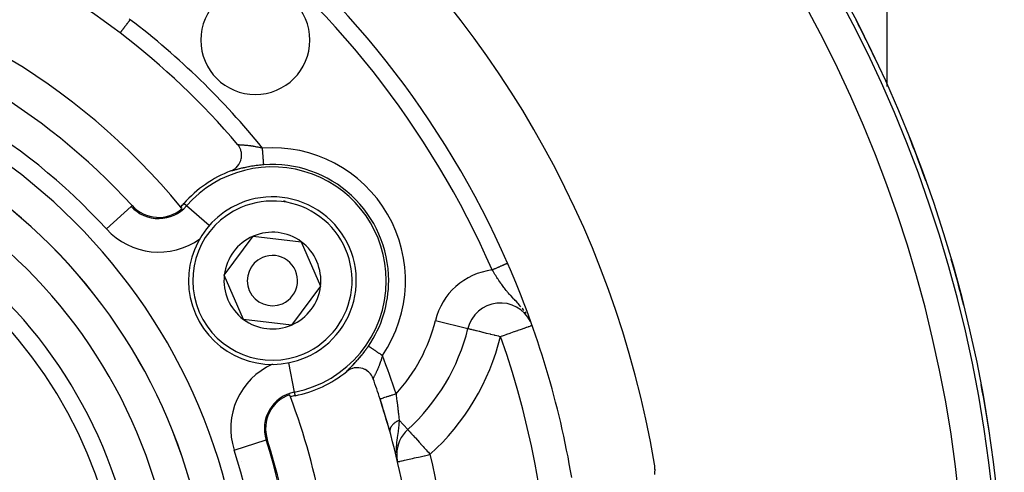
# Model space of a CAD drawing. Extents: x 24 to 1164, y -670 to 196.
# Drawn here: x 519 to 578, y -213 to -186 of the extents above; entities that cross this region are included whole.
import ezdxf

# ---------------------------------------------------------------- set-up
doc = ezdxf.new("R2010")
doc.units = 0
doc.linetypes.add('DASHED', pattern=[11.05, 8.7, -2.35])
doc.layers.get('0').update_dxf_attribs({"linetype": 'CONTINUOUS'})
doc.layers.add('NEVIDI', color=4, linetype='DASHED')

msp = doc.modelspace()

# ---------------------------------------------------------------- linework, layer by layer
at = {"color": 2}
for p, q in [((571.000009, -184.557623), (571.000009, -190.405582)), ((532.327133, -193.904169), (532.300344, -193.871208)), ((532.366467, -193.958351), (532.327133, -193.904169)), ((532.394859, -194.002804), (532.366467, -193.958351)), ((532.432421, -194.070999), (532.394859, -194.002804)), ((532.450409, -194.108833), (532.432421, -194.070999)), ((532.483168, -194.191213), (532.450409, -194.108833)), ((532.492978, -194.220998), (532.483168, -194.191213)), ((532.517762, -194.316821), (532.492978, -194.220998)), ((532.440138, -194.952023), (532.487255, -194.835592)), ((532.487255, -194.835592), (532.488639, -194.831404)), ((532.488639, -194.831404), (532.520051, -194.710897)), ((532.521988, -194.338451), (532.517762, -194.316821)), ((532.520051, -194.710897), (532.521134, -194.705266)), ((532.521134, -194.705266), (532.536409, -194.585152)), ((532.535828, -194.445919), (532.521988, -194.338451)), ((532.536795, -194.460398), (532.535828, -194.445919)), ((532.536409, -194.585152), (532.536955, -194.576235)), ((532.536955, -194.576235), (532.536795, -194.460398)), ((531.893293, -195.453966), (531.972144, -195.420185)), ((531.972144, -195.420185), (531.993216, -195.409756)), ((531.993216, -195.409756), (532.089604, -195.353611)), ((532.089604, -195.353611), (532.104999, -195.343241)), ((532.104999, -195.343241), (532.196571, -195.272206)), ((532.196571, -195.272206), (532.207339, -195.262671)), ((532.207339, -195.262671), (532.291532, -195.177314)), ((532.291532, -195.177314), (532.298237, -195.169562)), ((532.298237, -195.169562), (532.372393, -195.071313)), ((532.372393, -195.071313), (532.376195, -195.065532)), ((532.376195, -195.065532), (532.437856, -194.956743)), ((532.437856, -194.956743), (532.440138, -194.952023)), ((531.505823, -201.665053), (533.22953, -199.349417)), ((533.22953, -199.349417), (536.096782, -199.684373)), ((536.096782, -199.684373), (537.240329, -202.334965)), ((532.649369, -204.315645), (531.505823, -201.665053)), ((537.240329, -202.334965), (535.516622, -204.6506)), ((535.516622, -204.6506), (532.649369, -204.315645)), ((549.74348, -204.396649), (549.736869, -204.382356)), ((546.02528, -204.858877), (546.027425, -204.859404)), ((546.027425, -204.859404), (546.029597, -204.859838)), ((538.806107, -207.417431), (538.802225, -207.420586)), ((538.890394, -207.356246), (538.806107, -207.417431)), ((538.908718, -207.344628), (538.890394, -207.356246)), ((539.004008, -207.292575), (538.908718, -207.344628)), ((539.01959, -207.285298), (539.004008, -207.292575)), ((539.124912, -207.244238), (539.01959, -207.285298)), ((539.137577, -207.240201), (539.124912, -207.244238)), ((539.250878, -207.212048), (539.137577, -207.240201)), ((539.260203, -207.21035), (539.250878, -207.212048)), ((539.380262, -207.196484), (539.260203, -207.21035)), ((539.386628, -207.196157), (539.380262, -207.196484)), ((539.510327, -207.197867), (539.386628, -207.196157)), ((539.515059, -207.198238), (539.510327, -207.197867)), ((539.639034, -207.216134), (539.515059, -207.198238)), ((539.643208, -207.217016), (539.639034, -207.216134)), ((539.764535, -207.251054), (539.643208, -207.217016)), ((539.769949, -207.252967), (539.764535, -207.251054)), ((539.884436, -207.302014), (539.769949, -207.252967)), ((539.892991, -207.306379), (539.884436, -207.302014)), ((539.996523, -207.368034), (539.892991, -207.306379)), ((540.009824, -207.377242), (539.996523, -207.368034)), ((540.09925, -207.448171), (540.009824, -207.377242)), ((540.118111, -207.465406), (540.09925, -207.448171)), ((540.19078, -207.541082), (540.118111, -207.465406)), ((540.21455, -207.569631), (540.19078, -207.541082)), ((540.269545, -207.645185), (540.21455, -207.569631)), ((540.296089, -207.687769), (540.269545, -207.645185)), ((540.334028, -207.758491), (540.296089, -207.687769)), ((540.359814, -207.816074), (540.334028, -207.758491)), ((540.376458, -207.859449), (540.359814, -207.816074)), ((541.000009, -209.734094), (541.000009, -209.790267)), ((541.000009, -209.790267), (541.000009, -209.734094)), ((542.435966, -210.884646), (542.43745, -210.886283)), ((542.43745, -210.886283), (542.438934, -210.887917)), ((541.781513, -212.367328), (541.776971, -212.367328)), ((532.531202, -212.821761), (532.530424, -212.819122)), ((541.789747, -212.593332), (541.790093, -212.595577)), ((541.790093, -212.595577), (541.790389, -212.597491)), ((541.790389, -212.597491), (541.833364, -212.819783)), ((541.795566, -212.658385), (541.794689, -212.654628)), ((557.167856, -213.057277), (557.153171, -212.954939)), ((557.148628, -213.260663), (557.149749, -213.274504)), ((557.161862, -213.568191), (557.176942, -213.422569)), ((557.177859, -213.170509), (557.167856, -213.057277)), ((557.176942, -213.422569), (557.181248, -213.31357)), ((557.181248, -213.31357), (557.177859, -213.170509))]:
    msp.add_line(p, q, dxfattribs=at)
for centre, radius, start, end in [((498.000009, -223.000009), 80, 270, 90), ((498.000009, -223.000009), 60, 9.63772, 170.36228), ((498.000009, -223.000009), 45, 52.665035, 78.031254), ((498.000009, -223.000009), 55, 23.617064, 53.013763), ((498.000009, -223.000009), 40, 39.424753, 80.575247), ((533.355348, -187.64467), 3.25, 0, 180), ((498.000009, -223.000009), 37.860317, 42.28984, 77.71016), ((498.000009, -223.000009), 80, 25.251354, 27.184491), ((498.000009, -223.000009), 45, 40.338843, 52.665035), ((533.355348, -187.64467), 3.25, 180, 360), ((498.000009, -223.000009), 80, 19.685759, 21.683539), ((498.000009, -223.000009), 27.5, 0, 180), ((534.373076, -202.000009), 7, 110.747774, 138.909487), ((534.373076, -202.000009), 5, 293.336842, 113.336842), ((527.590026, -196.084755), 2.139683, 222.28984, 310.757223), ((498.000009, -223.000009), 40, 39.224605, 39.424753), ((527.590026, -196.084755), 2, 310.857297, 318.909487), ((534.373076, -202.000009), 5, 113.336842, 293.336842), ((534.373076, -202.000009), 2.886751, 113.336842, 173.336842), ((534.373076, -202.000009), 2.886751, 53.336842, 113.336842), ((534.373076, -202.000009), 2.886751, 353.336842, 53.336842), ((534.373076, -202.000009), 1.5, 113.336842, 293.336842), ((534.373076, -202.000009), 1.5, 293.336842, 113.336842), ((498.000009, -223.000009), 80, 14.120165, 16.17299), ((498.000009, -223.000009), 55, 9.673047, 23.617064), ((534.373076, -202.000009), 2.886751, 173.336842, 233.336842), ((534.373076, -202.000009), 2.886751, 293.336842, 353.336842), ((534.373076, -202.000009), 3, 342.836407, 342.856493), ((547.969817, -205.335969), 2, 26.323295, 166.214782), ((534.373076, -202.000009), 2.886751, 233.336842, 293.336842), ((534.373076, -202.000009), 12, 312.224029, 346.214782), ((534.373076, -202.000009), 7, 281.090513, 309.252226), ((498.000009, -223.000009), 45, 18.031254, 19.661157), ((498.000009, -223.000009), 80, 8.554572, 10.65483), ((536.104311, -210.83193), 2.139683, 109.242777, 197.71016), ((498.000009, -223.000009), 40, 20.575247, 20.775395), ((536.104311, -210.83193), 2, 101.090513, 109.142703), ((498.000009, -223.000009), 40, 0, 20.575247), ((498.000009, -223.000009), 45, 0, 18.031254), ((498.000009, -223.000009), 45, 15.393089, 18.031254), ((543.781513, -212.367328), 2, 132.224029, 180), ((498.000009, -223.000009), 37.860317, 0, 17.71016), ((543.781513, -212.367328), 2, 180, 185.501899)]:
    msp.add_arc(centre, radius, start, end, dxfattribs=at)
at = {"layer": 'NEVIDI', "color": 7, "linetype": 'CONTINUOUS'}
for p, q in [((525.728549, -186.647141), (525.749355, -186.619864)), ((525.749355, -186.619864), (525.754402, -186.613247)), ((525.754402, -186.613247), (525.769007, -186.594098)), ((525.769007, -186.594098), (525.775393, -186.585727)), ((525.775393, -186.585727), (525.78051, -186.579018)), ((525.78051, -186.579018), (525.801669, -186.551278)), ((525.801669, -186.551278), (525.80686, -186.544473)), ((525.80686, -186.544473), (525.828159, -186.516548)), ((525.82786, -186.382648), (525.897801, -186.425247)), ((525.828159, -186.516548), (525.833378, -186.509707)), ((525.833378, -186.509707), (525.849523, -186.48854)), ((525.849523, -186.48854), (525.854827, -186.481586)), ((525.854827, -186.481586), (525.860042, -186.474749)), ((525.860042, -186.474749), (525.881541, -186.446564)), ((525.881541, -186.446564), (525.886756, -186.439727)), ((525.886756, -186.439727), (525.897801, -186.425247)), ((525.292176, -187.219238), (525.293693, -187.217249)), ((525.293693, -187.217249), (525.294176, -187.216615)), ((525.294176, -187.216615), (525.296635, -187.213391)), ((525.296635, -187.213391), (525.297348, -187.212457)), ((525.297348, -187.212457), (525.298014, -187.211583)), ((525.298014, -187.211583), (525.300748, -187.207999)), ((525.300748, -187.207999), (525.301689, -187.206765)), ((525.301689, -187.206765), (525.306031, -187.201073)), ((525.306031, -187.201073), (525.307199, -187.199541)), ((525.307199, -187.199541), (525.312466, -187.192637)), ((525.312466, -187.192637), (525.313854, -187.190816)), ((525.313854, -187.190816), (525.315415, -187.18877)), ((525.315415, -187.18877), (525.320029, -187.182721)), ((525.320029, -187.182721), (525.321642, -187.180606)), ((525.321642, -187.180606), (525.328733, -187.17131)), ((525.328733, -187.17131), (525.330555, -187.168922)), ((525.330555, -187.168922), (525.338544, -187.158448)), ((525.338544, -187.158448), (525.340587, -187.155769)), ((525.340587, -187.155769), (525.343292, -187.152223)), ((525.343292, -187.152223), (525.349418, -187.144192)), ((525.349418, -187.144192), (525.351667, -187.141242)), ((525.351667, -187.141242), (525.361355, -187.128541)), ((525.361355, -187.128541), (525.363815, -187.125317)), ((525.363815, -187.125317), (525.374347, -187.111509)), ((525.374347, -187.111509), (525.377022, -187.108002)), ((525.377022, -187.108002), (525.381189, -187.102539)), ((525.381189, -187.102539), (525.388397, -187.093089)), ((525.388397, -187.093089), (525.39125, -187.089348)), ((525.39125, -187.089348), (525.403392, -187.07343)), ((525.403392, -187.07343), (525.406442, -187.069431)), ((525.406442, -187.069431), (525.419346, -187.052514)), ((525.419346, -187.052514), (525.422569, -187.048289)), ((525.422569, -187.048289), (525.428342, -187.04072)), ((525.428342, -187.04072), (525.436241, -187.030363)), ((525.436241, -187.030363), (525.439653, -187.02589)), ((525.439653, -187.02589), (525.454059, -187.007004)), ((525.454059, -187.007004), (525.457628, -187.002326)), ((525.457628, -187.002326), (525.472726, -186.982532)), ((525.472726, -186.982532), (525.476451, -186.977647)), ((525.476451, -186.977647), (525.483995, -186.967757)), ((525.483995, -186.967757), (525.49217, -186.957039)), ((525.49217, -186.957039), (525.496069, -186.951928)), ((525.496069, -186.951928), (525.512432, -186.930476)), ((525.512432, -186.930476), (525.516494, -186.925151)), ((525.516494, -186.925151), (525.533471, -186.902892)), ((525.533471, -186.902892), (525.537676, -186.89738)), ((525.537676, -186.89738), (525.547047, -186.885094)), ((525.547047, -186.885094), (525.555267, -186.874317)), ((525.555267, -186.874317), (525.559588, -186.868653)), ((525.559588, -186.868653), (525.577639, -186.844988)), ((525.577639, -186.844988), (525.582102, -186.839136)), ((525.582102, -186.839136), (525.600657, -186.81481)), ((525.600657, -186.81481), (525.605224, -186.808822)), ((525.605224, -186.808822), (525.616465, -186.794086)), ((525.616465, -186.794086), (525.6243, -186.783813)), ((525.6243, -186.783813), (525.628974, -186.777686)), ((525.628974, -186.777686), (525.648424, -186.752186)), ((525.648424, -186.752186), (525.65318, -186.745951)), ((525.65318, -186.745951), (525.673012, -186.719951)), ((525.673012, -186.719951), (525.677881, -186.713567)), ((525.677881, -186.713567), (525.69085, -186.696565)), ((525.69085, -186.696565), (525.698028, -186.687154)), ((525.698028, -186.687154), (525.702983, -186.680658)), ((525.702983, -186.680658), (525.723537, -186.653711)), ((525.723537, -186.653711), (525.728549, -186.647141)), ((532.302312, -193.872869), (532.307695, -193.875362)), ((532.309048, -193.875817), (532.317635, -193.87804)), ((532.317635, -193.87804), (532.319564, -193.878439)), ((532.321218, -193.878761), (532.331296, -193.880433)), ((532.331296, -193.880433), (532.333866, -193.880799)), ((532.333866, -193.880799), (532.348747, -193.882608)), ((532.348747, -193.882608), (532.351869, -193.882937)), ((532.351869, -193.882937), (532.363329, -193.884037)), ((532.363329, -193.884037), (532.369872, -193.884604)), ((532.369872, -193.884604), (532.373659, -193.884916)), ((532.373659, -193.884916), (532.394757, -193.88648)), ((532.394757, -193.88648), (532.399124, -193.886774)), ((532.399124, -193.886774), (532.423349, -193.888283)), ((532.423349, -193.888283), (532.427384, -193.888518)), ((532.427384, -193.888518), (532.428268, -193.888569)), ((532.428268, -193.888569), (532.455466, -193.890075)), ((532.455466, -193.890075), (532.46101, -193.890371)), ((532.46101, -193.890371), (532.491015, -193.891947)), ((532.491015, -193.891947), (532.497027, -193.892261)), ((532.497027, -193.892261), (532.512972, -193.8931)), ((532.512972, -193.8931), (532.529703, -193.893992)), ((532.529703, -193.893992), (532.536284, -193.894348)), ((532.536284, -193.894348), (532.571493, -193.896312)), ((532.571493, -193.896312), (532.57856, -193.896721)), ((532.57856, -193.896721), (532.616374, -193.899004)), ((532.616374, -193.899004), (532.619899, -193.899226)), ((532.619899, -193.899226), (532.623899, -193.899479)), ((532.623899, -193.899479), (532.664329, -193.902167)), ((532.664329, -193.902167), (532.67241, -193.902733)), ((532.67241, -193.902733), (532.715538, -193.905918)), ((532.715538, -193.905918), (532.724116, -193.906585)), ((532.724116, -193.906585), (532.747277, -193.908444)), ((532.747277, -193.908444), (532.769772, -193.910333)), ((532.769772, -193.910333), (532.778794, -193.911113)), ((532.778794, -193.911113), (532.826291, -193.915457)), ((532.826291, -193.915457), (532.835657, -193.916362)), ((532.835657, -193.916362), (532.884824, -193.921377)), ((532.884824, -193.921377), (532.894535, -193.922421)), ((532.894535, -193.922421), (532.945354, -193.928169)), ((532.945354, -193.928169), (532.955372, -193.929359)), ((532.955372, -193.929359), (533.007888, -193.935899)), ((533.007888, -193.935899), (533.018235, -193.937247)), ((533.018235, -193.937247), (533.060294, -193.942933)), ((533.060294, -193.942933), (533.072549, -193.944651)), ((533.072549, -193.944651), (533.083204, -193.946168)), ((533.083204, -193.946168), (533.139195, -193.954486)), ((533.139195, -193.954486), (533.15019, -193.956188)), ((533.15019, -193.956188), (533.207605, -193.965446)), ((533.207605, -193.965446), (533.218869, -193.967335)), ((533.218869, -193.967335), (533.243119, -193.971482)), ((533.243119, -193.971482), (533.27788, -193.977618)), ((533.27788, -193.977618), (533.289191, -193.979662)), ((533.289191, -193.979662), (533.349154, -193.990896)), ((533.349154, -193.990896), (533.360852, -193.993165)), ((533.360852, -193.993165), (533.421579, -194.005352)), ((533.421579, -194.005352), (533.433333, -194.00779)), ((533.433333, -194.00779), (533.440972, -194.009388)), ((533.440972, -194.009388), (533.494512, -194.020895)), ((533.494512, -194.020895), (533.506409, -194.023524)), ((533.506409, -194.023524), (533.568258, -194.037609)), ((533.568258, -194.037609), (533.580239, -194.040418)), ((533.580239, -194.040418), (533.642817, -194.055514)), ((533.642817, -194.055514), (533.651549, -194.057676)), ((533.651549, -194.057676), (533.654976, -194.058528)), ((533.654976, -194.058528), (533.71814, -194.074614)), ((533.71814, -194.074614), (533.730444, -194.077829)), ((533.730444, -194.077829), (533.781151, -194.091361)), ((533.78249, -194.109255), (533.781151, -194.091361)), ((533.787696, -194.178808), (533.78249, -194.109255)), ((533.789322, -194.20054), (533.787696, -194.178808)), ((533.790297, -194.213567), (533.789322, -194.20054)), ((533.795425, -194.282082), (533.790297, -194.213567)), ((533.797979, -194.316204), (533.795425, -194.282082)), ((533.798981, -194.329591), (533.797979, -194.316204)), ((533.802991, -194.383167), (533.798981, -194.329591)), ((533.805474, -194.416344), (533.802991, -194.383167)), ((533.808329, -194.454495), (533.805474, -194.416344)), ((533.81033, -194.48122), (533.808329, -194.454495)), ((533.812711, -194.513036), (533.81033, -194.48122)), ((533.817209, -194.573129), (533.812711, -194.513036)), ((533.817351, -194.575037), (533.817209, -194.573129)), ((533.819611, -194.605226), (533.817351, -194.575037)), ((533.82397, -194.663469), (533.819611, -194.605226)), ((533.82548, -194.683641), (533.82397, -194.663469)), ((533.826083, -194.691694), (533.82548, -194.683641)), ((533.83012, -194.745634), (533.826083, -194.691694)), ((533.832053, -194.77146), (533.83012, -194.745634)), ((533.832971, -194.783722), (533.832053, -194.77146)), ((533.835736, -194.820674), (533.832971, -194.783722)), ((533.837481, -194.843981), (533.835736, -194.820674)), ((533.839566, -194.871846), (533.837481, -194.843981)), ((531.987955, -195.440105), (531.963156, -195.445869)), ((531.993156, -195.438848), (531.987955, -195.440105)), ((532.022236, -195.431609), (531.993156, -195.438848)), ((532.028254, -195.430076), (532.022236, -195.431609)), ((532.061654, -195.421419), (532.028254, -195.430076)), ((532.068521, -195.419614), (532.061654, -195.421419)), ((532.106208, -195.409621), (532.068521, -195.419614)), ((532.113853, -195.407581), (532.106208, -195.409621)), ((532.155327, -195.396479), (532.113853, -195.407581)), ((532.163657, -195.394246), (532.155327, -195.396479)), ((532.208603, -195.382212), (532.163657, -195.394246)), ((532.217589, -195.379813), (532.208603, -195.382212)), ((532.265939, -195.366963), (532.217589, -195.379813)), ((532.275621, -195.364405), (532.265939, -195.366963)), ((532.327532, -195.350794), (532.275621, -195.364405)), ((532.337871, -195.348107), (532.327532, -195.350794)), ((532.3932, -195.333876), (532.337871, -195.348107)), ((532.404154, -195.33109), (532.3932, -195.333876)), ((532.46305, -195.316307), (532.404154, -195.33109)), ((532.474722, -195.313417), (532.46305, -195.316307)), ((532.536705, -195.298309), (532.474722, -195.313417)), ((532.548876, -195.295391), (532.536705, -195.298309)), ((532.613115, -195.280258), (532.548876, -195.295391)), ((532.625711, -195.277345), (532.613115, -195.280258)), ((532.692073, -195.262299), (532.625711, -195.277345)), ((532.705092, -195.259407), (532.692073, -195.262299)), ((532.773526, -195.24454), (532.705092, -195.259407)), ((532.775915, -195.244031), (532.773526, -195.24454)), ((532.786933, -195.241693), (532.775915, -195.244031)), ((532.857431, -195.227084), (532.786933, -195.241693)), ((532.871238, -195.224294), (532.857431, -195.227084)), ((532.943785, -195.210023), (532.871238, -195.224294)), ((532.958046, -195.207295), (532.943785, -195.210023)), ((533.032584, -195.193451), (532.958046, -195.207295)), ((533.04718, -195.190822), (533.032584, -195.193451)), ((533.12376, -195.177473), (533.04718, -195.190822)), ((533.138752, -195.174947), (533.12376, -195.177473)), ((533.216643, -195.162287), (533.138752, -195.174947)), ((533.231713, -195.159928), (533.216643, -195.162287)), ((533.310343, -195.148089), (533.231713, -195.159928)), ((533.325327, -195.145923), (533.310343, -195.148089)), ((533.404846, -195.134913), (533.325327, -195.145923)), ((533.419926, -195.132917), (533.404846, -195.134913)), ((533.500059, -195.122804), (533.419926, -195.132917)), ((533.515283, -195.120977), (533.500059, -195.122804)), ((533.596157, -195.111774), (533.515283, -195.120977)), ((533.611537, -195.11012), (533.596157, -195.111774)), ((533.674971, -195.103621), (533.611537, -195.11012)), ((533.692947, -195.101874), (533.674971, -195.103621)), ((533.708404, -195.100406), (533.692947, -195.101874)), ((533.790471, -195.093128), (533.708404, -195.100406)), ((533.806083, -195.091843), (533.790471, -195.093128)), ((533.85574, -195.087965), (533.806083, -195.091843)), ((533.840751, -194.887671), (533.839566, -194.871846)), ((533.842284, -194.908157), (533.840751, -194.887671)), ((533.845117, -194.946003), (533.842284, -194.908157)), ((533.845162, -194.946615), (533.845117, -194.946003)), ((533.846426, -194.963493), (533.845162, -194.946615)), ((533.848787, -194.995038), (533.846426, -194.963493)), ((533.849642, -195.006466), (533.848787, -194.995038)), ((533.849849, -195.009232), (533.849642, -195.006466)), ((533.851714, -195.034155), (533.849849, -195.009232)), ((533.85252, -195.04492), (533.851714, -195.034155)), ((533.85294, -195.050527), (533.85252, -195.04492)), ((533.853867, -195.062914), (533.85294, -195.050527)), ((533.85441, -195.070173), (533.853867, -195.062914)), ((533.855, -195.078049), (533.85441, -195.070173)), ((533.855226, -195.081075), (533.855, -195.078049)), ((533.8555, -195.084733), (533.855226, -195.081075)), ((533.855742, -195.087965), (533.8555, -195.084733)), ((531.895164, -195.454777), (531.894241, -195.454449)), ((531.902258, -195.455601), (531.895164, -195.454777)), ((531.904076, -195.455592), (531.902258, -195.455601)), ((531.915821, -195.454673), (531.904076, -195.455592)), ((531.918527, -195.45433), (531.915821, -195.454673)), ((531.934726, -195.451718), (531.918527, -195.45433)), ((531.938276, -195.451056), (531.934726, -195.451718)), ((531.958788, -195.446834), (531.938276, -195.451056)), ((531.963156, -195.445869), (531.958788, -195.446834)), ((524.475126, -198.918086), (525.95311, -197.573703)), ((525.953726, -197.573143), (526.007194, -197.524507)), ((529.25712, -197.538568), (529.09737, -197.399256)), ((530.610599, -198.718888), (529.25712, -197.538568)), ((547.611596, -201.30764), (547.579734, -201.321571)), ((547.618897, -201.304448), (547.611596, -201.30764)), ((547.642256, -201.294235), (547.618897, -201.304448)), ((547.650541, -201.290612), (547.642256, -201.294235)), ((547.657797, -201.28744), (547.650541, -201.290612)), ((547.689176, -201.27372), (547.657797, -201.28744)), ((547.696364, -201.270577), (547.689176, -201.27372)), ((547.727423, -201.256997), (547.696364, -201.270577)), ((547.734525, -201.253891), (547.727423, -201.256997)), ((547.76149, -201.242101), (547.734525, -201.253891)), ((547.765196, -201.240481), (547.76149, -201.242101)), ((547.772208, -201.237415), (547.765196, -201.240481)), ((547.802438, -201.224197), (547.772208, -201.237415)), ((547.809342, -201.221178), (547.802438, -201.224197)), ((547.839071, -201.208179), (547.809342, -201.221178)), ((547.845854, -201.205214), (547.839071, -201.208179)), ((547.875025, -201.192459), (547.845854, -201.205214)), ((547.875441, -201.192277), (547.875025, -201.192459)), ((547.881672, -201.189552), (547.875441, -201.192277)), ((547.910235, -201.177064), (547.881672, -201.189552)), ((547.916736, -201.174221), (547.910235, -201.177064)), ((547.944634, -201.162023), (547.916736, -201.174221)), ((547.950984, -201.159246), (547.944634, -201.162023)), ((547.97818, -201.147355), (547.950984, -201.159246)), ((547.9823, -201.145553), (547.97818, -201.147355)), ((547.984355, -201.144655), (547.9823, -201.145553)), ((548.010793, -201.133095), (547.984355, -201.144655)), ((548.016789, -201.130473), (548.010793, -201.133095)), ((548.042408, -201.119271), (548.016789, -201.130473)), ((548.048224, -201.116729), (548.042408, -201.119271)), ((548.072998, -201.105896), (548.048224, -201.116729)), ((548.078599, -201.103447), (548.072998, -201.105896)), ((548.080156, -201.102766), (548.078599, -201.103447)), ((548.102467, -201.093011), (548.080156, -201.102766)), ((548.107854, -201.090656), (548.102467, -201.093011)), ((548.13075, -201.080645), (548.107854, -201.090656)), ((548.135927, -201.078381), (548.13075, -201.080645)), ((548.157837, -201.068801), (548.135927, -201.078381)), ((548.162763, -201.066647), (548.157837, -201.068801)), ((548.167006, -201.064792), (548.162763, -201.066647)), ((548.183636, -201.05752), (548.167006, -201.064792)), ((548.188319, -201.055473), (548.183636, -201.05752)), ((548.208174, -201.046792), (548.188319, -201.055473)), ((548.212555, -201.044876), (548.208174, -201.046792)), ((548.231254, -201.0367), (548.212555, -201.044876)), ((548.235429, -201.034874), (548.231254, -201.0367)), ((548.241513, -201.032214), (548.235429, -201.034874)), ((548.252992, -201.027195), (548.241513, -201.032214)), ((548.256902, -201.025485), (548.252992, -201.027195)), ((548.273337, -201.018299), (548.256902, -201.025485)), ((548.276932, -201.016727), (548.273337, -201.018299)), ((548.292122, -201.010085), (548.276932, -201.016727)), ((548.295478, -201.008618), (548.292122, -201.010085)), ((548.302284, -201.005642), (548.295478, -201.008618)), ((548.309433, -201.002516), (548.302284, -201.005642)), ((548.312501, -201.001175), (548.309433, -201.002516)), ((548.325219, -200.995614), (548.312501, -201.001175)), ((548.327959, -200.994416), (548.325219, -200.995614)), ((548.339348, -200.989436), (548.327959, -200.994416)), ((548.341819, -200.988356), (548.339348, -200.989436)), ((548.348136, -200.985594), (548.341819, -200.988356)), ((548.351896, -200.98395), (548.348136, -200.985594)), ((548.354064, -200.983002), (548.351896, -200.98395)), ((548.36284, -200.979165), (548.354064, -200.983002)), ((548.36468, -200.97836), (548.36284, -200.979165)), ((548.3721, -200.975117), (548.36468, -200.97836)), ((548.373654, -200.974437), (548.3721, -200.975117)), ((548.378353, -200.972383), (548.373654, -200.974437)), ((548.379727, -200.971782), (548.378353, -200.972383)), ((548.385696, -200.969173), (548.380969, -200.971239)), ((548.386613, -200.968773), (548.385696, -200.969173)), ((548.38996, -200.967311), (548.386613, -200.968773)), ((548.39238, -200.966254), (548.390571, -200.967043)), ((547.49353, -201.359262), (547.477154, -201.366422)), ((547.502748, -201.40876), (547.477154, -201.366422)), ((547.500909, -201.356036), (547.49353, -201.359262)), ((547.520171, -201.347614), (547.500909, -201.356036)), ((547.523731, -201.443314), (547.502748, -201.40876)), ((547.533001, -201.342004), (547.520171, -201.347614)), ((547.569359, -201.517922), (547.523731, -201.443314)), ((547.540381, -201.338778), (547.533001, -201.342004)), ((547.572382, -201.324786), (547.540381, -201.338778)), ((547.637699, -201.628171), (547.569359, -201.517922)), ((547.579734, -201.321571), (547.572382, -201.324786)), ((547.658567, -201.661449), (547.637699, -201.628171)), ((547.68429, -201.702202), (547.658567, -201.661449)), ((547.754285, -201.811535), (547.68429, -201.702202)), ((547.798032, -201.878634), (547.754285, -201.811535)), ((547.802093, -201.884812), (547.798032, -201.878634)), ((547.820608, -201.91287), (547.802093, -201.884812)), ((547.874235, -201.993089), (547.820608, -201.91287)), ((547.923702, -202.065654), (547.874235, -201.993089)), ((547.990389, -202.161207), (547.923702, -202.065654)), ((547.997802, -202.171663), (547.990389, -202.161207)), ((548.048078, -202.241691), (547.997802, -202.171663)), ((548.12422, -202.344791), (548.048078, -202.241691)), ((548.169572, -202.404517), (548.12422, -202.344791)), ((548.176612, -202.413676), (548.169572, -202.404517)), ((548.206649, -202.452423), (548.176612, -202.413676)), ((548.256122, -202.515076), (548.206649, -202.452423)), ((548.311069, -202.583014), (548.256122, -202.515076)), ((548.360952, -202.643277), (548.311069, -202.583014)), ((548.394531, -202.683122), (548.360952, -202.643277)), ((548.451974, -202.750031), (548.394531, -202.683122)), ((548.514941, -202.82175), (548.451974, -202.750031)), ((548.539229, -202.849006), (548.514941, -202.82175)), ((548.568125, -202.881158), (548.539229, -202.849006)), ((548.599077, -202.915292), (548.568125, -202.881158)), ((548.690396, -203.014587), (548.599077, -202.915292)), ((548.753614, -203.082507), (548.690396, -203.014587)), ((548.772506, -203.10273), (548.753614, -203.082507)), ((548.794067, -203.125787), (548.772506, -203.10273)), ((548.84991, -203.18546), (548.794067, -203.125787)), ((548.916049, -203.256285), (548.84991, -203.18546)), ((548.997514, -203.344424), (548.916049, -203.256285)), ((549.016259, -203.364927), (548.997514, -203.344424)), ((549.038527, -203.389419), (549.016259, -203.364927)), ((549.085683, -203.441845), (549.038527, -203.389419)), ((549.189365, -203.560628), (549.085683, -203.441845)), ((549.294794, -203.688203), (549.259209, -203.644222)), ((549.362631, -203.775156), (549.294794, -203.688203)), ((549.494254, -203.960424), (549.430621, -203.867178)), ((544.085034, -204.382838), (546.02528, -204.858877)), ((549.389569, -204.834095), (549.525445, -204.786064)), ((549.525445, -204.786064), (549.542922, -204.779886)), ((549.542922, -204.779886), (549.616937, -204.753722)), ((549.616937, -204.753722), (549.643876, -204.744199)), ((549.643876, -204.744199), (549.667915, -204.735702)), ((549.667915, -204.735702), (549.736345, -204.711512)), ((549.736345, -204.711512), (549.762382, -204.702308)), ((549.762382, -204.702308), (549.802553, -204.688108)), ((549.802553, -204.688108), (549.824582, -204.680321)), ((549.824582, -204.680321), (549.831269, -204.677957)), ((546.029597, -204.859838), (546.04191, -204.86282)), ((546.04191, -204.86282), (546.059286, -204.867114)), ((546.059286, -204.867114), (546.085175, -204.873523)), ((546.085175, -204.873523), (546.123321, -204.882946)), ((546.123321, -204.882946), (546.15686, -204.891207)), ((546.15686, -204.891207), (546.220554, -204.906851)), ((546.220554, -204.906851), (546.256389, -204.915635)), ((546.256389, -204.915635), (546.349329, -204.938397)), ((546.349329, -204.938397), (546.382746, -204.946583)), ((546.382746, -204.946583), (546.507327, -204.977137)), ((546.507327, -204.977137), (546.534655, -204.983843)), ((546.534655, -204.983843), (546.608219, -205.001895)), ((546.608219, -205.001895), (546.691537, -205.02234)), ((546.691537, -205.02234), (546.71028, -205.026939)), ((546.71028, -205.026939), (546.898792, -205.073197)), ((546.898792, -205.073197), (546.907306, -205.075286)), ((546.907306, -205.075286), (547.122867, -205.128186)), ((547.122867, -205.128186), (547.125272, -205.128776)), ((547.125272, -205.128776), (547.353552, -205.184773)), ((547.353552, -205.184773), (547.367162, -205.188111)), ((547.367162, -205.188111), (547.595556, -205.244123)), ((547.595556, -205.244123), (547.619672, -205.250037)), ((547.619672, -205.250037), (547.641686, -205.255437)), ((547.641686, -205.255437), (547.844262, -205.30514)), ((547.844262, -205.30514), (547.878656, -205.313583)), ((547.878656, -205.313583), (547.969817, -205.335969)), ((547.969817, -205.335969), (548.058395, -205.304658)), ((548.058395, -205.304658), (548.095336, -205.291599)), ((548.095336, -205.291599), (548.197391, -205.255523)), ((548.197391, -205.255523), (548.309667, -205.215834)), ((548.309667, -205.215834), (548.343807, -205.203766)), ((548.343807, -205.203766), (548.554816, -205.129176)), ((548.554816, -205.129176), (548.584179, -205.118796)), ((548.584179, -205.118796), (548.789549, -205.046199)), ((548.789549, -205.046199), (548.811869, -205.038309)), ((548.811869, -205.038309), (548.914853, -205.001905)), ((548.914853, -205.001905), (549.009532, -204.968436)), ((549.009532, -204.968436), (549.022752, -204.963763)), ((549.022752, -204.963763), (549.210694, -204.897326)), ((549.210694, -204.897326), (549.213547, -204.896318)), ((549.213547, -204.896318), (549.381639, -204.836898)), ((549.381639, -204.836898), (549.389569, -204.834095)), ((540.00674, -206.038417), (540.0542, -205.971097)), ((540.0542, -205.971097), (540.063306, -205.958005)), ((540.063306, -205.958005), (540.100415, -205.904054)), ((540.100415, -205.904055), (540.101065, -205.904499)), ((540.101065, -205.904499), (540.106123, -205.907947)), ((540.106123, -205.907947), (540.10863, -205.909656)), ((540.10863, -205.909656), (540.110138, -205.910683)), ((540.110138, -205.910683), (540.121171, -205.918204)), ((540.121171, -205.918204), (540.128182, -205.922983)), ((540.128182, -205.922983), (540.131435, -205.925201)), ((540.131435, -205.925201), (540.145, -205.934447)), ((540.145, -205.934447), (540.154901, -205.941196)), ((540.154901, -205.941196), (540.167943, -205.950086)), ((540.167943, -205.950086), (540.177412, -205.956541)), ((540.177412, -205.956541), (540.190075, -205.965173)), ((540.190075, -205.965173), (540.217536, -205.983891)), ((540.217536, -205.983891), (540.218042, -205.984236)), ((540.218042, -205.984236), (540.233355, -205.994674)), ((540.233355, -205.994674), (540.266376, -206.017183)), ((539.538013, -206.633642), (539.587518, -206.575937)), ((539.587518, -206.575937), (539.597138, -206.564599)), ((539.597138, -206.564599), (539.646832, -206.50537)), ((539.646832, -206.50537), (539.656442, -206.493785)), ((539.656442, -206.493785), (539.705979, -206.433364)), ((539.705979, -206.433364), (539.715557, -206.421544)), ((539.715557, -206.421544), (539.7649, -206.359919)), ((539.7649, -206.359919), (539.774432, -206.347871)), ((539.774432, -206.347871), (539.823632, -206.284915)), ((539.823632, -206.284915), (539.833107, -206.272639)), ((539.833107, -206.272639), (539.881943, -206.208575)), ((539.881943, -206.208575), (539.891366, -206.196056)), ((539.891366, -206.196056), (539.93996, -206.13066)), ((539.93996, -206.13066), (539.949326, -206.117891)), ((539.949326, -206.117891), (539.997517, -206.051327)), ((539.997517, -206.051327), (540.003284, -206.043261)), ((540.003284, -206.043261), (540.00674, -206.038417)), ((540.266376, -206.017183), (540.279489, -206.026122)), ((540.279489, -206.026122), (540.28418, -206.029319)), ((540.28418, -206.029319), (540.321891, -206.055025)), ((540.321891, -206.055025), (540.341988, -206.068724)), ((540.341988, -206.068724), (540.352509, -206.075896)), ((540.352509, -206.075896), (540.384069, -206.097409)), ((540.384069, -206.097409), (540.406196, -206.112492)), ((540.406196, -206.112492), (540.435437, -206.132423)), ((540.435437, -206.132423), (540.452151, -206.143817)), ((540.452151, -206.143817), (540.476086, -206.160132)), ((540.476086, -206.160132), (540.525426, -206.193765)), ((540.525426, -206.193765), (540.527006, -206.194842)), ((540.527006, -206.194842), (540.551022, -206.211213)), ((540.551022, -206.211213), (540.603161, -206.246753)), ((540.603161, -206.246753), (540.625305, -206.261847)), ((540.625305, -206.261847), (540.629984, -206.265037)), ((540.629984, -206.265037), (540.684406, -206.302134)), ((540.684406, -206.302134), (540.712127, -206.32103)), ((540.712127, -206.32103), (540.728799, -206.332394)), ((540.728799, -206.332394), (540.768166, -206.359229)), ((540.768166, -206.359229), (540.796603, -206.378613)), ((540.796603, -206.378613), (540.835732, -206.405285)), ((540.835732, -206.405285), (540.853741, -206.417561)), ((540.853741, -206.417561), (540.882531, -206.437186)), ((540.882531, -206.437186), (540.926203, -206.466955)), ((540.89144, -206.592976), (540.883902, -206.619)), ((540.894903, -206.580876), (540.89144, -206.592976)), ((540.912556, -206.517671), (540.894903, -206.580876)), ((540.915904, -206.505386), (540.912556, -206.517671)), ((540.926203, -206.466955), (540.915904, -206.505386)), ((535.334395, -206.904193), (535.678819, -208.661277)), ((539.020905, -207.184512), (539.055926, -207.14938)), ((539.055926, -207.14938), (539.062874, -207.142392)), ((539.062874, -207.142392), (539.100177, -207.104743)), ((539.100177, -207.104743), (539.107624, -207.097196)), ((539.107624, -207.097196), (539.147105, -207.056992)), ((539.147105, -207.056992), (539.154965, -207.048946)), ((539.154965, -207.048946), (539.196589, -207.00608)), ((539.196589, -207.00608), (539.204844, -206.997524)), ((539.204844, -206.997524), (539.248406, -206.952064)), ((539.248406, -206.952064), (539.257005, -206.943025)), ((539.257005, -206.943025), (539.302114, -206.895233)), ((539.302114, -206.895233), (539.310972, -206.885773)), ((539.310972, -206.885773), (539.357095, -206.836086)), ((539.357095, -206.836086), (539.36613, -206.826267)), ((539.36613, -206.826267), (539.413245, -206.774591)), ((539.413245, -206.774591), (539.422363, -206.764497)), ((539.422363, -206.764497), (539.431538, -206.754307)), ((539.431538, -206.754307), (539.470381, -206.710812)), ((539.470381, -206.710812), (539.479764, -206.700216)), ((539.479764, -206.700216), (539.528499, -206.644611)), ((539.528499, -206.644611), (539.538013, -206.633642)), ((540.702753, -207.144475), (540.687169, -207.182926)), ((540.706785, -207.134391), (540.702753, -207.144475)), ((540.727607, -207.081376), (540.706785, -207.134391)), ((540.731624, -207.070961), (540.727607, -207.081376)), ((540.752287, -207.016378), (540.731624, -207.070961)), ((540.753742, -207.012467), (540.752287, -207.016378)), ((540.756214, -207.005805), (540.753742, -207.012467)), ((540.776629, -206.949755), (540.756214, -207.005805)), ((540.780548, -206.938776), (540.776629, -206.949755)), ((540.800603, -206.881446), (540.780548, -206.938776)), ((540.804449, -206.870222), (540.800603, -206.881446)), ((540.819982, -206.824082), (540.804449, -206.870222)), ((540.824138, -206.811513), (540.819982, -206.824082)), ((540.827906, -206.800032), (540.824138, -206.811513)), ((540.847177, -206.740007), (540.827906, -206.800032)), ((540.850862, -206.728267), (540.847177, -206.740007)), ((540.869629, -206.667124), (540.850862, -206.728267)), ((540.873205, -206.655203), (540.869629, -206.667124)), ((540.883902, -206.619), (540.873205, -206.655203)), ((538.802291, -207.419519), (538.804502, -207.413518)), ((538.804502, -207.413518), (538.805289, -207.412063)), ((538.805289, -207.412063), (538.811222, -207.403011)), ((538.811222, -207.403011), (538.81273, -207.400962)), ((538.81273, -207.400962), (538.822407, -207.388803)), ((538.822407, -207.388803), (538.82464, -207.38615)), ((538.82464, -207.38615), (538.83797, -207.370959)), ((538.83797, -207.370959), (538.840889, -207.367737)), ((538.840889, -207.367737), (538.857702, -207.349624)), ((538.857702, -207.349624), (538.861279, -207.345844)), ((538.861279, -207.345844), (538.881423, -207.324871)), ((538.881423, -207.324871), (538.885644, -207.320528)), ((538.885644, -207.320528), (538.909065, -207.296652)), ((538.909065, -207.296652), (538.913889, -207.29177)), ((538.913889, -207.29177), (538.940474, -207.265001)), ((538.940474, -207.265001), (538.945929, -207.259529)), ((538.945929, -207.259529), (538.97572, -207.229708)), ((538.97572, -207.229708), (538.981787, -207.223641)), ((538.981787, -207.223641), (539.014349, -207.191075)), ((539.014349, -207.191075), (539.020905, -207.184512)), ((540.412155, -207.766524), (540.402725, -207.78595)), ((540.414128, -207.762521), (540.412155, -207.766524)), ((540.42139, -207.747912), (540.414128, -207.762521)), ((540.425112, -207.740483), (540.42139, -207.747912)), ((540.427369, -207.735993), (540.425112, -207.740483)), ((540.439782, -207.711442), (540.427369, -207.735993)), ((540.442314, -207.706454), (540.439782, -207.711442)), ((540.456071, -207.679396), (540.442314, -207.706454)), ((540.458839, -207.673954), (540.456071, -207.679396)), ((540.459102, -207.673437), (540.458839, -207.673954)), ((540.473833, -207.644426), (540.459102, -207.673437)), ((540.476853, -207.638463), (540.473833, -207.644426)), ((540.492928, -207.606589), (540.476853, -207.638463)), ((540.496148, -207.600173), (540.492928, -207.606589)), ((540.506313, -207.579835), (540.496148, -207.600173)), ((540.513266, -207.565844), (540.506313, -207.579835)), ((540.516655, -207.559), (540.513266, -207.565844)), ((540.534618, -207.522425), (540.516655, -207.559)), ((540.538189, -207.515091), (540.534618, -207.522425)), ((540.556947, -207.476176), (540.538189, -207.515091)), ((540.560657, -207.468398), (540.556947, -207.476176)), ((540.561289, -207.46707), (540.560657, -207.468398)), ((540.580124, -207.427118), (540.561289, -207.46707)), ((540.583954, -207.4189), (540.580124, -207.427118)), ((540.603915, -207.375517), (540.583954, -207.4189)), ((540.607818, -207.36692), (540.603915, -207.375517)), ((540.622308, -207.33467), (540.607818, -207.36692)), ((540.628235, -207.321319), (540.622308, -207.33467)), ((540.632213, -207.312303), (540.628235, -207.321319)), ((540.652923, -207.264634), (540.632213, -207.312303)), ((540.656954, -207.255206), (540.652923, -207.264634)), ((540.677804, -207.205642), (540.656954, -207.255206)), ((540.681837, -207.195893), (540.677804, -207.205642)), ((540.687169, -207.182926), (540.681837, -207.195893)), ((540.376783, -207.849808), (540.375991, -207.856033)), ((540.377109, -207.848355), (540.376783, -207.849808)), ((540.379286, -207.840737), (540.377109, -207.848355)), ((540.379702, -207.839477), (540.379286, -207.840737)), ((540.380376, -207.837505), (540.379702, -207.839477)), ((540.384761, -207.825943), (540.380376, -207.837505)), ((540.385778, -207.823454), (540.384761, -207.825943)), ((540.391901, -207.809262), (540.385778, -207.823454)), ((540.393246, -207.806271), (540.391901, -207.809262)), ((540.394451, -207.80362), (540.393246, -207.806271)), ((540.401054, -207.789458), (540.394451, -207.80362)), ((540.402725, -207.78595), (540.401054, -207.789458)), ((535.678819, -208.661277), (535.719592, -208.86928)), ((541.261846, -208.917291), (541.179699, -208.944031)), ((541.270143, -208.91459), (541.261846, -208.917291)), ((541.287583, -208.908913), (541.270143, -208.91459)), ((541.375771, -208.880206), (541.287583, -208.908913)), ((541.384654, -208.877314), (541.375771, -208.880206)), ((541.403453, -208.871194), (541.384654, -208.877314)), ((541.495999, -208.841069), (541.403453, -208.871194)), ((541.505331, -208.838031), (541.495999, -208.841069)), ((541.525445, -208.831483), (541.505331, -208.838031)), ((541.62078, -208.800449), (541.525445, -208.831483)), ((541.630404, -208.797317), (541.62078, -208.800449)), ((541.651428, -208.790473), (541.630404, -208.797317)), ((541.740848, -208.761365), (541.651428, -208.790473)), ((541.740848, -208.761365), (541.742574, -208.77496)), ((541.742574, -208.77496), (541.756265, -208.883192)), ((541.756265, -208.883192), (541.769737, -208.990312)), ((540.795342, -209.069148), (540.78996, -209.0709)), ((540.796399, -209.068804), (540.795342, -209.069148)), ((540.798503, -209.068119), (540.796399, -209.068804)), ((540.817281, -209.062007), (540.798503, -209.068119)), ((540.819594, -209.061254), (540.817281, -209.062007)), ((540.823979, -209.059826), (540.819594, -209.061254)), ((540.855683, -209.049506), (540.823979, -209.059826)), ((540.859201, -209.048361), (540.855683, -209.049506)), ((540.865937, -209.046168), (540.859201, -209.048361)), ((540.909973, -209.031833), (540.865937, -209.046168)), ((540.914638, -209.030315), (540.909973, -209.031833)), ((540.923723, -209.027358), (540.914638, -209.030315)), ((540.978999, -209.009364), (540.923723, -209.027358)), ((540.984731, -209.007498), (540.978999, -209.009364)), ((540.996123, -209.003789), (540.984731, -209.007498)), ((541.061776, -208.982418), (540.996123, -209.003789)), ((541.068469, -208.980239), (541.061776, -208.982418)), ((541.08204, -208.975822), (541.068469, -208.980239)), ((541.156503, -208.951582), (541.08204, -208.975822)), ((541.164229, -208.949067), (541.156503, -208.951582)), ((541.179699, -208.944031), (541.164229, -208.949067)), ((541.769737, -208.990312), (541.773709, -209.021995)), ((541.773709, -209.021995), (541.798994, -209.224677)), ((541.798994, -209.224677), (541.800083, -209.233443)), ((541.800083, -209.233443), (541.803951, -209.264613)), ((541.803951, -209.264613), (541.829609, -209.472696)), ((541.829609, -209.472696), (541.833349, -209.503275)), ((541.833349, -209.503275), (541.839435, -209.553177)), ((541.839435, -209.553177), (541.857851, -209.705374)), ((541.857851, -209.705374), (541.861374, -209.734694)), ((541.861374, -209.734694), (541.876797, -209.863854)), ((541.876797, -209.863854), (541.884421, -209.92817)), ((541.884421, -209.92817), (541.887733, -209.956201)), ((541.887733, -209.956201), (541.909343, -210.140356)), ((541.465119, -210.69656), (541.4495, -210.720809)), ((541.466882, -210.693959), (541.465119, -210.69656)), ((541.484035, -210.669874), (541.466882, -210.693959)), ((541.485963, -210.667293), (541.484035, -210.669874)), ((541.48941, -210.662733), (541.485963, -210.667293)), ((541.50465, -210.643386), (541.48941, -210.662733)), ((541.50674, -210.640827), (541.50465, -210.643386)), ((541.526868, -210.61721), (541.50674, -210.640827)), ((541.529111, -210.614685), (541.526868, -210.61721)), ((541.540889, -210.601736), (541.529111, -210.614685)), ((541.545021, -210.597313), (541.540889, -210.601736)), ((541.550585, -210.591447), (541.545021, -210.597313)), ((541.552969, -210.588966), (541.550585, -210.591447)), ((541.575909, -210.565975), (541.552969, -210.588966)), ((541.57845, -210.563522), (541.575909, -210.565975)), ((541.602724, -210.54092), (541.57845, -210.563522)), ((541.605406, -210.53851), (541.602724, -210.54092)), ((541.610191, -210.534253), (541.605406, -210.53851)), ((541.630896, -210.516404), (541.610191, -210.534253)), ((541.63382, -210.513955), (541.630896, -210.516404)), ((541.660577, -210.492306), (541.63382, -210.513955)), ((541.663521, -210.490004), (541.660577, -210.492306)), ((541.678871, -210.478241), (541.663521, -210.490004)), ((541.684219, -210.474235), (541.678871, -210.478241)), ((541.69148, -210.468868), (541.684219, -210.474235)), ((541.694586, -210.466598), (541.69148, -210.468868)), ((541.72371, -210.446006), (541.694586, -210.466598)), ((541.726889, -210.443831), (541.72371, -210.446006)), ((541.757138, -210.423808), (541.726889, -210.443831)), ((541.760449, -210.421687), (541.757138, -210.423808)), ((541.766314, -210.417963), (541.760449, -210.421687)), ((541.791639, -210.402349), (541.766314, -210.417963)), ((541.795046, -210.400304), (541.791639, -210.402349)), ((541.827204, -210.381627), (541.795046, -210.400304)), ((541.830715, -210.379654), (541.827204, -210.381627)), ((541.849035, -210.369561), (541.830715, -210.379654)), ((541.855348, -210.36616), (541.849035, -210.369561)), ((541.863745, -210.361696), (541.855348, -210.36616)), ((541.867539, -210.359701), (541.863745, -210.361696)), ((541.901423, -210.34248), (541.867539, -210.359701)), ((541.907202, -210.657059), (541.894439, -210.770768)), ((541.905135, -210.340657), (541.901423, -210.34248)), ((541.931045, -210.328267), (541.905135, -210.340657)), ((541.911479, -210.61412), (541.907202, -210.657059)), ((541.909343, -210.140356), (541.910701, -210.152014)), ((541.910701, -210.152014), (541.912445, -210.166995)), ((541.911731, -210.61148), (541.911479, -210.61412)), ((541.918414, -210.536082), (541.911731, -210.61148)), ((541.912445, -210.166995), (541.931043, -210.328264)), ((541.928733, -210.380177), (541.918414, -210.536082)), ((541.931043, -210.328264), (541.928733, -210.380177)), ((541.931043, -210.328264), (542.435966, -210.884646)), ((543.000009, -210.32015), (543.000009, -210.32639)), ((541.373579, -210.962152), (541.373576, -210.964678)), ((541.373576, -210.964678), (541.374388, -210.987983)), ((541.374447, -210.938581), (541.373579, -210.962152)), ((541.374388, -210.987983), (541.374569, -210.990512)), ((541.374631, -210.93603), (541.374447, -210.938581)), ((541.374569, -210.990512), (541.375066, -210.99645)), ((541.375, -210.931496), (541.374631, -210.93603)), ((541.377187, -210.912118), (541.375, -210.931496)), ((541.375066, -210.99645), (541.375499, -211.00084)), ((541.375499, -211.00084), (541.377071, -211.013522)), ((541.377071, -211.013522), (541.377431, -211.015974)), ((541.377552, -210.909534), (541.377187, -210.912118)), ((541.377431, -211.015974), (541.381615, -211.038558)), ((541.381788, -210.885456), (541.377552, -210.909534)), ((541.381615, -211.038558), (541.382157, -211.040971)), ((541.382335, -210.882852), (541.381788, -210.885456)), ((541.382157, -211.040971), (541.385743, -211.055217)), ((541.385425, -210.86944), (541.382335, -210.882852)), ((541.386592, -210.864832), (541.385425, -210.86944)), ((541.38825, -210.858622), (541.386592, -210.864832)), ((541.388984, -210.85598), (541.38825, -210.858622)), ((541.396562, -210.831664), (541.388984, -210.85598)), ((541.397466, -210.829043), (541.396562, -210.831664)), ((541.406725, -210.804568), (541.397466, -210.829043)), ((541.407811, -210.801929), (541.406725, -210.804568)), ((541.409766, -210.797281), (541.407811, -210.801929)), ((541.418701, -210.777437), (541.409766, -210.797281)), ((541.41996, -210.774802), (541.418701, -210.777437)), ((541.43237, -210.750499), (541.41996, -210.774802)), ((541.433874, -210.747734), (541.43237, -210.750499)), ((541.441433, -210.734323), (541.433874, -210.747734)), ((541.444149, -210.729689), (541.441433, -210.734323)), ((541.447912, -210.72341), (541.444149, -210.729689)), ((541.4495, -210.720809), (541.447912, -210.72341)), ((541.823766, -211.274257), (541.814473, -211.339583)), ((541.825297, -211.263648), (541.823766, -211.274257)), ((541.84972, -211.097103), (541.825297, -211.263648)), ((541.860518, -211.023089), (541.84972, -211.097103)), ((541.861664, -211.015147), (541.860518, -211.023089)), ((541.874163, -210.92671), (541.861664, -211.015147)), ((541.884722, -210.848101), (541.874163, -210.92671)), ((541.894439, -210.770768), (541.884722, -210.848101)), ((542.438934, -210.887917), (542.44216, -210.891472)), ((542.44216, -210.891472), (542.456926, -210.907744)), ((542.456926, -210.907744), (542.459466, -210.910542)), ((542.459466, -210.910542), (542.482926, -210.936392)), ((542.482926, -210.936392), (542.500226, -210.955456)), ((542.500226, -210.955456), (542.503792, -210.959385)), ((542.503792, -210.959385), (542.521734, -210.979156)), ((542.521734, -210.979156), (542.571114, -211.033568)), ((542.571114, -211.033568), (542.575442, -211.038338)), ((542.575442, -211.038338), (542.64715, -211.117354)), ((542.64715, -211.117354), (542.66022, -211.131756)), ((542.66022, -211.131756), (542.688344, -211.162746)), ((542.688344, -211.162746), (542.741384, -211.221192)), ((542.741384, -211.221192), (542.769507, -211.252181)), ((542.769507, -211.252181), (542.863319, -211.355555)), ((532.093125, -212.112846), (533.997179, -211.504813)), ((533.997179, -211.504813), (534.066033, -211.482825)), ((541.760041, -211.847311), (541.756792, -211.907575)), ((541.776275, -211.649008), (541.760041, -211.847311)), ((541.777684, -211.635257), (541.776275, -211.649008)), ((541.778163, -211.630648), (541.777684, -211.635257)), ((541.786967, -211.551284), (541.778163, -211.630648)), ((541.811352, -211.361987), (541.786967, -211.551284)), ((541.814473, -211.339583), (541.811352, -211.361987)), ((542.863319, -211.355555), (542.897008, -211.392677)), ((542.897008, -211.392677), (542.897204, -211.392893)), ((542.897204, -211.392893), (543.017112, -211.525022)), ((543.017112, -211.525022), (543.040428, -211.550714)), ((543.040428, -211.550714), (543.122654, -211.641321)), ((543.122654, -211.641321), (543.197165, -211.723425)), ((543.197165, -211.723425), (543.205124, -211.732195)), ((543.205124, -211.732195), (543.360413, -211.903311)), ((541.75488, -211.953951), (541.752686, -212.045855)), ((541.752686, -212.045855), (541.753114, -212.161515)), ((541.753114, -212.161515), (541.753423, -212.175733)), ((541.753423, -212.175733), (541.756937, -212.269788)), ((541.756792, -211.907575), (541.75488, -211.953951)), ((541.763368, -212.367328), (541.77549, -212.488816)), ((543.330522, -212.47207), (543.418673, -212.451597)), ((543.360413, -211.903311), (543.364422, -211.907729)), ((543.364422, -211.907729), (543.425464, -211.974992)), ((543.418673, -212.451597), (543.431439, -212.448632)), ((543.425464, -211.974992), (543.539212, -212.100333)), ((543.431439, -212.448632), (543.588232, -212.412218)), ((543.539212, -212.100333), (543.606118, -212.174057)), ((543.588232, -212.412218), (543.668767, -212.393513)), ((543.606118, -212.174057), (543.669218, -212.243588)), ((543.668767, -212.393513), (543.781513, -212.367328)), ((543.669218, -212.243588), (543.718383, -212.297764)), ((543.718383, -212.297764), (543.781513, -212.367328)), ((541.77549, -212.488816), (541.789747, -212.593332)), ((541.833364, -212.819783), (541.848063, -212.816369)), ((541.848063, -212.816369), (541.849523, -212.81603)), ((541.849523, -212.81603), (541.892092, -212.806143)), ((541.892092, -212.806143), (541.900382, -212.804218)), ((541.900382, -212.804218), (541.964991, -212.789213)), ((541.964991, -212.789213), (541.985175, -212.784525)), ((541.985175, -212.784525), (542.066116, -212.765726)), ((542.066116, -212.765726), (542.102256, -212.757333)), ((542.102256, -212.757333), (542.194308, -212.735954)), ((542.194308, -212.735954), (542.249491, -212.723138)), ((542.249491, -212.723138), (542.256136, -212.721595)), ((542.256136, -212.721595), (542.348269, -212.700197)), ((542.348269, -212.700197), (542.424372, -212.682522)), ((542.424372, -212.682522), (542.526027, -212.658913)), ((542.526027, -212.658913), (542.623755, -212.636216)), ((542.623755, -212.636216), (542.725235, -212.612647)), ((542.725235, -212.612647), (542.843867, -212.585095)), ((542.843867, -212.585095), (542.942803, -212.562117)), ((542.942803, -212.562117), (543.080787, -212.530071)), ((543.080787, -212.530071), (543.175297, -212.508121)), ((543.175297, -212.508121), (543.330522, -212.47207))]:
    msp.add_line(p, q, dxfattribs=at)
for centre, radius, start, end in [((498.000009, -223.000009), 79.718196, 270, 90), ((498.000009, -223.000009), 77.719415, 270, 90), ((498.000009, -223.000009), 54, 23.617064, 53.013763), ((498.000009, -223.000009), 46, 38.935775, 52.665035), ((498.000009, -223.000009), 34.710744, 0, 180), ((498.000009, -223.000009), 35.789256, 42.28984, 77.71016), ((498.000009, -223.000009), 32.711962, 0, 180), ((498.000009, -223.000009), 32.707087, 0, 180), ((498.000009, -223.000009), 30.708306, 0, 180), ((534.373076, -202.000009), 7.930768, 325.719659, 94.280341), ((498.000009, -223.000009), 28.5, 0, 180), ((534.373076, -202.000009), 6.788038, 0, 138.909487), ((534.373076, -202.000009), 6.931377, 0, 94.280341), ((527.590026, -196.084755), 2.211962, 222.28984, 318.909487), ((534.373076, -202.000009), 4.75, 113.336842, 293.336842), ((534.373076, -202.000009), 4.75, 293.336842, 113.336842), ((534.373076, -202.000009), 4.789256, 80.737686, 82.020967), ((527.590026, -196.084755), 4.210744, 222.28984, 305.815248), ((547.969817, -205.335969), 4, 97.074819, 166.214782), ((534.373076, -202.000009), 6.788038, 281.090513, 360), ((534.373076, -202.000009), 4.789256, 0, 0.016966), ((534.373076, -202.000009), 6.931377, 325.719659, 360), ((534.373076, -202.000009), 10, 317.457603, 346.214782), ((534.373076, -202.000009), 14, 312.224029, 346.214782), ((498.000009, -223.000009), 53, 340.531792, 19.468208), ((498.000009, -223.000009), 46, 18.031254, 21.064225), ((536.104311, -210.83193), 4.210744, 114.088903, 197.71016), ((536.104311, -210.83193), 2.211962, 101.090513, 197.71016), ((498.000009, -223.000009), 37.788038, 0, 17.71016), ((498.000009, -223.000009), 35.789256, 0, 17.71016), ((498.000009, -223.000009), 47, 346.924945, 13.075055)]:
    msp.add_arc(centre, radius, start, end, dxfattribs=at)

doc.saveas('drawing.dxf')
